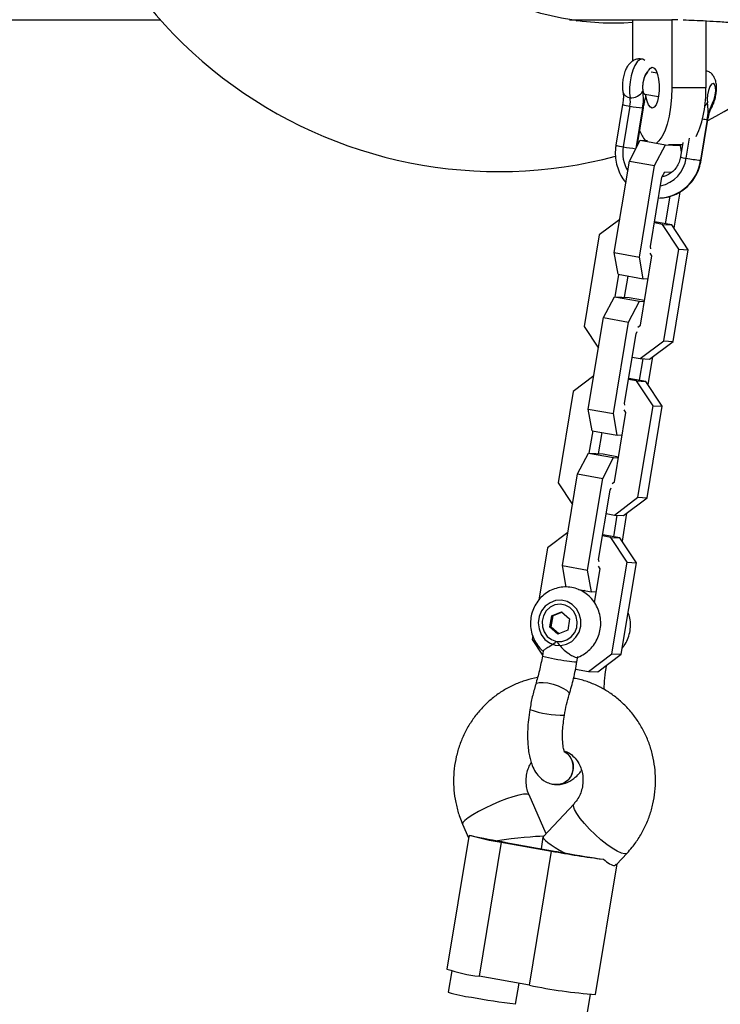
# Model space of a CAD drawing. Units: millimetres. Extents: x 7524 to 14616, y 16481 to 23104.
# Drawn here: x 11332 to 11487, y 20112 to 20329 of the extents above; entities that cross this region are included whole.
import ezdxf

# ---------------------------------------------------------------- set-up
doc = ezdxf.new("R2010")
doc.units = ezdxf.units.MM
doc.header["$LTSCALE"] = 100

msp = doc.modelspace()

# ---------------------------------------------------------------- linework, layer by layer
at = {"color": 7, "linetype": 'Continuous', "lineweight": 25}
for p, q in [((11318.85, 20328.83), (11363.01, 20328.83)), ((11453.27, 20328.83), (11467.29, 20328.83)), ((11454.76, 20328.6), (11456.42, 20328.83)), ((11467.29, 20319.75), (11467.29, 20328.83)), ((11467.29, 20328.83), (11475.84, 20328.83)), ((11475.84, 20328.83), (11475.84, 20313.83)), ((11477.17, 20328.83), (11475.84, 20328.83)), ((11483.35, 20328.58), (11483.35, 20313.83)), ((11472.65, 20317), (11471.29, 20317.25)), ((11469.9, 20312.41), (11472.95, 20311.87)), ((11483.35, 20313.83), (11475.84, 20313.83)), ((11465.02, 20310.12), (11463.54, 20301.14)), ((11466.64, 20309.76), (11465.15, 20300.78)), ((11468.19, 20300.87), (11469.6, 20309.37)), ((11483.69, 20306.8), (11482.2, 20297.82)), ((11482.35, 20297.83), (11483.84, 20306.81)), ((11466.51, 20297.65), (11468.91, 20302.25)), ((11468.91, 20302.25), (11474.46, 20301.25)), ((11468.91, 20302.25), (11470.52, 20302.15)), ((11472.06, 20296.65), (11474.46, 20301.25)), ((11474.46, 20301.25), (11477.7, 20301.06)), ((11475.16, 20301.33), (11478.23, 20301.33)), ((11476.21, 20301.33), (11477.7, 20301.06)), ((11477.7, 20301.06), (11477.95, 20299.63)), ((11478.3, 20301.73), (11477.78, 20298.58)), ((11479.03, 20298.29), (11479.77, 20302.73)), ((11463.16, 20277.46), (11466.51, 20297.65)), ((11466.51, 20297.65), (11472.06, 20296.65)), ((11468.71, 20276.46), (11472.06, 20296.65)), ((11473.7, 20294.08), (11474.33, 20295.28)), ((11474.33, 20295.28), (11475.87, 20295.19)), ((11471.17, 20278.79), (11473.7, 20294.08)), ((11473.84, 20294.35), (11474.12, 20294.3)), ((11477.64, 20290.81), (11476.32, 20282.85)), ((11475.42, 20289.88), (11474.41, 20283.81)), ((11464.37, 20284.75), (11459.85, 20281.35)), ((11473.81, 20283.67), (11472.03, 20283.99)), ((11475.86, 20283.55), (11472.07, 20284.23)), ((11477.44, 20278.19), (11473.81, 20283.67)), ((11473.81, 20283.67), (11475.86, 20283.55)), ((11479.49, 20278.07), (11475.86, 20283.55)), ((11459.85, 20281.35), (11456.5, 20261.16)), ((11463.16, 20277.46), (11468.71, 20276.46)), ((11464.01, 20272.67), (11463.16, 20277.46)), ((11471.48, 20276.74), (11471.1, 20277.31)), ((11471.26, 20278.29), (11471.17, 20278.79)), ((11474.09, 20257.99), (11477.44, 20278.19)), ((11476.14, 20257.87), (11479.49, 20278.07)), ((11477.44, 20278.19), (11479.49, 20278.07)), ((11469.56, 20271.67), (11468.71, 20276.46)), ((11468.94, 20261.44), (11471.48, 20276.74)), ((11464.13, 20272.65), (11463.31, 20267.74)), ((11464.01, 20272.67), (11469.56, 20271.67)), ((11466.14, 20272.29), (11465.36, 20267.62)), ((11470.63, 20271.61), (11469.56, 20271.67)), ((11460.79, 20263.15), (11463.19, 20267.74)), ((11463.19, 20267.74), (11468.74, 20266.74)), ((11463.19, 20267.74), (11466.43, 20267.55)), ((11466.34, 20262.15), (11468.74, 20266.74)), ((11466.43, 20267.55), (11469.85, 20266.94)), ((11468.74, 20266.74), (11469.81, 20266.68)), ((11457.44, 20242.95), (11460.79, 20263.15)), ((11460.79, 20263.15), (11466.34, 20262.15)), ((11463, 20241.96), (11466.34, 20262.15)), ((11456.5, 20261.16), (11459.67, 20256.38)), ((11467.99, 20259.58), (11468.24, 20260.06)), ((11468.4, 20261.03), (11468.94, 20261.44)), ((11465.45, 20244.28), (11467.99, 20259.58)), ((11468.91, 20254.1), (11474.09, 20257.99)), ((11470.96, 20253.98), (11476.14, 20257.87)), ((11474.09, 20257.99), (11476.14, 20257.87)), ((11467.13, 20254.42), (11468.91, 20254.1)), ((11469.48, 20254.06), (11468.7, 20249.31)), ((11468.91, 20254.1), (11470.96, 20253.98)), ((11471.62, 20254.47), (11470.61, 20248.35)), ((11458.65, 20250.25), (11454.13, 20246.85)), ((11468.09, 20249.17), (11466.31, 20249.49)), ((11470.14, 20249.05), (11466.35, 20249.73)), ((11471.72, 20243.69), (11468.09, 20249.17)), ((11468.09, 20249.17), (11470.14, 20249.05)), ((11473.77, 20243.56), (11470.14, 20249.05)), ((11454.13, 20246.85), (11450.79, 20226.65)), ((11457.44, 20242.95), (11463, 20241.96)), ((11458.29, 20238.17), (11457.44, 20242.95)), ((11465.76, 20242.23), (11465.38, 20242.81)), ((11465.54, 20243.78), (11465.45, 20244.28)), ((11468.37, 20223.49), (11471.72, 20243.69)), ((11470.42, 20223.37), (11473.77, 20243.56)), ((11471.72, 20243.69), (11473.77, 20243.56)), ((11463.84, 20237.17), (11463, 20241.96)), ((11463.23, 20226.94), (11465.76, 20242.23)), ((11458.41, 20238.15), (11457.6, 20233.23)), ((11458.29, 20238.17), (11463.84, 20237.17)), ((11460.42, 20237.79), (11459.65, 20233.11)), ((11464.91, 20237.11), (11463.84, 20237.17)), ((11455.07, 20228.65), (11457.47, 20233.24)), ((11457.47, 20233.24), (11463.03, 20232.24)), ((11457.47, 20233.24), (11460.71, 20233.05)), ((11460.63, 20227.65), (11463.03, 20232.24)), ((11460.71, 20233.05), (11464.14, 20232.43)), ((11463.03, 20232.24), (11464.09, 20232.18)), ((11451.73, 20208.45), (11455.07, 20228.65)), ((11455.07, 20228.65), (11460.63, 20227.65)), ((11457.28, 20207.45), (11460.63, 20227.65)), ((11450.79, 20226.65), (11453.95, 20221.87)), ((11459.73, 20209.78), (11462.27, 20225.08)), ((11462.27, 20225.08), (11462.52, 20225.56)), ((11462.68, 20226.53), (11463.23, 20226.94)), ((11463.19, 20219.59), (11468.37, 20223.49)), ((11465.24, 20219.47), (11470.42, 20223.37)), ((11468.37, 20223.49), (11470.42, 20223.37)), ((11461.41, 20219.91), (11463.19, 20219.59)), ((11463.77, 20219.56), (11462.98, 20214.8)), ((11463.19, 20219.59), (11465.24, 20219.47)), ((11465.9, 20219.97), (11464.89, 20213.84)), ((11452.94, 20215.74), (11448.42, 20212.35)), ((11462.38, 20214.66), (11460.6, 20214.98)), ((11464.43, 20214.54), (11460.64, 20215.22)), ((11466, 20209.18), (11462.38, 20214.66)), ((11462.38, 20214.66), (11464.43, 20214.54)), ((11468.05, 20209.06), (11464.43, 20214.54)), ((11448.42, 20212.35), (11446.5, 20200.79)), ((11451.73, 20208.45), (11457.28, 20207.45)), ((11452.57, 20203.66), (11451.73, 20208.45)), ((11458.81, 20200.29), (11460.04, 20207.73)), ((11460.04, 20207.73), (11459.66, 20208.31)), ((11459.82, 20209.28), (11459.73, 20209.78)), ((11462.66, 20188.99), (11466, 20209.18)), ((11464.71, 20188.87), (11468.05, 20209.06)), ((11466, 20209.18), (11468.05, 20209.06)), ((11458.13, 20202.67), (11457.28, 20207.45)), ((11455.27, 20203.18), (11458.13, 20202.67)), ((11456.69, 20202.92), (11456.13, 20202.73)), ((11459.19, 20202.6), (11458.13, 20202.67)), ((11449.32, 20197.38), (11448.92, 20194.93)), ((11449.26, 20194.9), (11449.67, 20197.36)), ((11449.32, 20197.38), (11451.53, 20198.26)), ((11449.32, 20197.38), (11449.67, 20197.36)), ((11451.65, 20198.15), (11449.67, 20197.36)), ((11451.53, 20198.26), (11453.32, 20196.67)), ((11450.72, 20193.34), (11448.92, 20194.93)), ((11449.26, 20194.9), (11448.92, 20194.93)), ((11449.26, 20194.9), (11450.94, 20193.43)), ((11453.32, 20196.67), (11452.92, 20194.21)), ((11445.2, 20192.95), (11445.07, 20192.15)), ((11452.92, 20194.21), (11450.72, 20193.34)), ((11445.07, 20192.15), (11447.36, 20188.69)), ((11447.51, 20189.6), (11447.32, 20188.47)), ((11454.95, 20187.2), (11455.14, 20188.35)), ((11457.48, 20185.09), (11462.66, 20188.99)), ((11459.53, 20184.97), (11464.71, 20188.87)), ((11462.66, 20188.99), (11464.71, 20188.87)), ((11454.62, 20185.6), (11457.48, 20185.09)), ((11457.48, 20185.09), (11459.53, 20184.97)), ((11454.65, 20183.53), (11454.22, 20183.61)), ((11448.12, 20149.31), (11444.37, 20157.84)), ((11454.3, 20155.92), (11447.49, 20148.63)), ((11429.73, 20151.4), (11431.04, 20148.4)), ((11431.1, 20148.72), (11426.25, 20119.46)), ((11431.18, 20148.99), (11431.16, 20148.7)), ((11438.24, 20147.46), (11433.34, 20117.88)), ((11438.24, 20147.46), (11449.35, 20145.46)), ((11439.27, 20147.4), (11450.38, 20145.4)), ((11447.45, 20148.55), (11447.03, 20146)), ((11444.45, 20115.88), (11449.35, 20145.46)), ((11463.69, 20142.53), (11465.99, 20145)), ((11459.06, 20113.86), (11463.84, 20142.69)), ((11427.32, 20119.09), (11426.54, 20114.37)), ((11444.45, 20115.88), (11433.34, 20117.88)), ((11442.11, 20116.31), (11441.34, 20111.68)), ((11457.13, 20109.06), (11457.93, 20113.87))]:
    msp.add_line(p, q, dxfattribs=at)
at = {"color": 8, "linetype": 'Continuous', "lineweight": 25}
for p, q in [((11469.42, 20309.36), (11467.94, 20300.39)), ((11467.97, 20300.45), (11469.44, 20309.36))]:
    msp.add_line(p, q, dxfattribs=at)
at = {"color": 7, "linetype": 'Continuous', "lineweight": 25, "flags": 128}
for points in [[(11467.29, 20328.18), (11465.3, 20328.07), (11460.69, 20328.07), (11456.08, 20328.43), (11451.51, 20329.14), (11447, 20330.21), (11442.58, 20331.63), (11438.26, 20333.39), (11434.08, 20335.47), (11430.05, 20337.88), (11426.2, 20340.59), (11422.54, 20343.6), (11419.1, 20346.88), (11415.89, 20350.41), (11412.94, 20354.19), (11410.25, 20358.19), (11407.85, 20362.39), (11405.73, 20366.76), (11403.93, 20371.28), (11402.44, 20375.94), (11401.27, 20380.69), (11400.46, 20385.26)], [(11469.38, 20320.12), (11469.22, 20320.15), (11468.74, 20320), (11468.23, 20319.51), (11467.74, 20318.72), (11467.29, 20317.67), (11466.93, 20316.45), (11466.67, 20315.14), (11466.53, 20313.84), (11466.53, 20312.64), (11466.66, 20311.62)], [(11470.59, 20317.31), (11470.4, 20317.17), (11470.03, 20316.65), (11469.71, 20315.86), (11469.49, 20314.93), (11469.4, 20313.98), (11469.45, 20313.17), (11469.64, 20312.62), (11469.9, 20312.41)], [(11470.59, 20317.32), (11470.73, 20317.61), (11471.13, 20318.14), (11471.56, 20318.33), (11471.99, 20318.14), (11472.39, 20317.61), (11472.72, 20316.77), (11472.96, 20315.69), (11473.08, 20314.47), (11473.08, 20313.18), (11472.96, 20311.96), (11472.72, 20310.88), (11472.39, 20310.04), (11471.99, 20309.51), (11471.56, 20309.33)], [(11484.87, 20310.44), (11485.2, 20311.22), (11485.44, 20312.17), (11485.54, 20313.14), (11485.5, 20313.98), (11485.31, 20314.56), (11485.01, 20314.78), (11484.64, 20314.6), (11484.27, 20314.06), (11483.95, 20313.24), (11483.73, 20312.27), (11483.65, 20311.31), (11483.73, 20310.51)], [(11471.56, 20309.33), (11471.13, 20309.51), (11470.73, 20310.04), (11470.4, 20310.88), (11470.16, 20311.96), (11470.13, 20312.17)], [(11475.84, 20313.83), (11475.77, 20311.65), (11475.58, 20309.55), (11475.26, 20307.58), (11474.84, 20305.79), (11474.31, 20304.25), (11473.7, 20303), (11473.02, 20302.08), (11472.48, 20301.62)], [(11454.73, 20192.62), (11455.41, 20193.78), (11455.77, 20195.09), (11455.79, 20196.45), (11455.46, 20197.76), (11454.81, 20198.93), (11453.88, 20199.87), (11452.76, 20200.5), (11451.51, 20200.78), (11450.23, 20200.7), (11449.02, 20200.25), (11447.96, 20199.47), (11447.14, 20198.42), (11446.62, 20197.18), (11446.42, 20195.83), (11446.58, 20194.48), (11447.08, 20193.23), (11447.87, 20192.17), (11448.91, 20191.37), (11450.11, 20190.91), (11451.38, 20190.81), (11452.64, 20191.08), (11453.78, 20191.7), (11454.73, 20192.62)], [(11450.45, 20191.72), (11451.61, 20191.7), (11452.72, 20192.04), (11453.69, 20192.72), (11454.44, 20193.67), (11454.89, 20194.81), (11455, 20196.04), (11454.78, 20197.24), (11454.22, 20198.32), (11453.39, 20199.17), (11452.36, 20199.73), (11451.22, 20199.93), (11450.07, 20199.77), (11449.02, 20199.26), (11448.15, 20198.43), (11447.54, 20197.38), (11447.26, 20196.18), (11447.31, 20194.95), (11447.71, 20193.8), (11448.41, 20192.82), (11449.35, 20192.11), (11450.45, 20191.72)]]:
    msp.add_lwpolyline(points, dxfattribs=at)
at = {"color": 8, "linetype": 'Continuous', "lineweight": 25, "flags": 128}
for points in [[(11470.59, 20317.34), (11470.39, 20317.19), (11470.01, 20316.64), (11469.69, 20315.81), (11469.47, 20314.83), (11469.39, 20313.86), (11469.46, 20313.05)], [(11469.6, 20309.37), (11469.56, 20309.36), (11469.44, 20309.36)], [(11483.84, 20306.81), (11483.81, 20306.8), (11483.69, 20306.8)], [(11482.35, 20297.83), (11482.32, 20297.82), (11482.2, 20297.82)], [(11445.84, 20182.23), (11446.05, 20182.47), (11446.62, 20182.65), (11447.47, 20182.67), (11448.53, 20182.54), (11449.69, 20182.27), (11450.83, 20181.89), (11451.84, 20181.43), (11452.63, 20180.94), (11453.12, 20180.47), (11453.25, 20180.06), (11453.24, 20180)], [(11454.65, 20183.53), (11454.51, 20183.55), (11454.18, 20183.51)], [(11443.86, 20158.05), (11443.12, 20158), (11442.09, 20157.8), (11440.82, 20157.45), (11439.38, 20156.96), (11437.83, 20156.37), (11436.24, 20155.69), (11434.69, 20154.96), (11433.25, 20154.22), (11431.99, 20153.5), (11430.96, 20152.82), (11430.22, 20152.24), (11429.8, 20151.76), (11429.72, 20151.42), (11429.73, 20151.4)], [(11444.37, 20157.83), (11444.29, 20157.93), (11443.86, 20158.05)], [(11465.46, 20144.85), (11464.75, 20145.01), (11463.82, 20145.43), (11462.73, 20146.09), (11461.51, 20146.95), (11460.22, 20147.97), (11458.94, 20149.12), (11457.71, 20150.32), (11456.59, 20151.53), (11455.64, 20152.69), (11454.9, 20153.75), (11454.41, 20154.65), (11454.18, 20155.36), (11454.24, 20155.83), (11454.3, 20155.92)], [(11465.99, 20145), (11465.93, 20144.94), (11465.46, 20144.85)]]:
    msp.add_lwpolyline(points, dxfattribs=at)
at = {"color": 7, "linetype": 'Continuous', "lineweight": 25}
for centre, radius, start, end in [((11437.7, 20395.33), 100, 180, 284.9233), ((11437.7, 20395.33), 100, 297.4557, 316.1734), ((11466.91, 20314.59), 2.98, 265.0952, 328.9299), ((11459.19, 20311.32), 10.42, 349.2022, 9.572), ((11460.1, 20312.78), 23.28, 335.3639, 2.5845), ((11461.49, 20310.75), 5.24, 349.2022, 9.572), ((11473.07, 20344.72), 35.55, 259.5727, 264.1111), ((11473.39, 20308.76), 10.48, 349.2022, 9.572), ((11495.1, 20305.12), 11.54, 152.526, 171.6188), ((11476.41, 20307.26), 8.17, 200.7451, 218.4003), ((11472.88, 20299.47), 7.84, 170.3889, 210.7872), ((11471.58, 20335.74), 35.55, 259.5727, 264.1111), ((11471.77, 20299.33), 7.34, 282.7419, 351.7859), ((11486.29, 20336.59), 38.98, 259.265, 263.9722), ((11457.7, 20228.18), 41.04, 255.3597, 263.0534), ((11454.92, 20197.65), 10.45, 257.9075, 270.1534), ((11445.71, 20198.81), 51.9, 253.7449, 261.7323), ((11470.16, 20329.79), 184.99, 259.8039, 260.1018), ((11467.85, 20306.3), 161.46, 259.479, 259.8052), ((11492.48, 20383.15), 241.58, 259.7156, 262.4617), ((11483.12, 20327.46), 184.99, 259.8039, 260.1018), ((11480.8, 20303.97), 161.46, 259.479, 259.8052), ((11436.7, 20149.73), 32.02, 250.9595, 263.9934), ((11435.23, 20141.3), 28.3, 252.1159, 262.8369), ((11466.45, 20221.18), 107.57, 258.1977, 266.0587), ((11458.3, 20256.95), 146.16, 259.5146, 263.3444)]:
    msp.add_arc(centre, radius, start, end, dxfattribs=at)
at = {"color": 8, "linetype": 'Continuous', "lineweight": 25}
for centre, radius, start, end in [((11466.81, 20313.41), 1.8, 196.677, 265.1475), ((11467.28, 20316.48), 6.74, 250.4658, 264.5373), ((11482.47, 20307.28), 13.19, 159.6368, 170.8969), ((11481.73, 20311.53), 2.25, 308.4144, 332.9512), ((11483.63, 20310.23), 1.26, 331.269, 9.5515), ((11485.11, 20323.37), 16.63, 261.4548, 265.0797), ((11466.46, 20310.49), 9.79, 252.6381, 262.3178), ((11472.65, 20299.12), 9.64, 271.733, 352.2334), ((11479.39, 20302.64), 4.37, 248.4103, 265.34), ((11452.03, 20199.2), 23.75, 251.6244, 270.355)]:
    msp.add_arc(centre, radius, start, end, dxfattribs=at)
at = {"color": 7, "linetype": 'Continuous', "lineweight": 25}
for centre, major_axis, ratio, start_param, end_param in [((11440.15, 20147.57), (9.44, -1.61), 0.032531, 3.465619, 4.424483), ((11440.15, 20147.57), (8.28, 1.04), 0.063373, 0.44623, 1.898993), ((11454.96, 20144.9), (7.49, -3.69), 0.133422, 3.101302, 4.405627), ((11454.96, 20144.9), (9.44, -1.61), 0.032531, 4.424483, 5.383348)]:
    msp.add_ellipse(centre, major_axis=major_axis, ratio=ratio, start_param=start_param, end_param=end_param, dxfattribs=at)
for points, knots in [([(11478.34, 20328.78), (11478.39, 20328.78), (11479.11, 20328.77), (11480.81, 20328.71), (11483.47, 20328.58), (11486.52, 20328.4), (11489.91, 20328.16), (11493.66, 20327.86), (11497.74, 20327.49), (11502.16, 20327.04), (11506.91, 20326.53), (11511.97, 20325.94), (11517.33, 20325.27), (11522.99, 20324.53), (11528.93, 20323.71), (11535.15, 20322.82), (11541.63, 20321.85), (11548.37, 20320.8), (11555.36, 20319.68), (11562.58, 20318.49), (11570.02, 20317.23), (11577.69, 20315.89), (11585.56, 20314.49), (11593.63, 20313.01), (11601.89, 20311.47), (11610.33, 20309.86), (11618.94, 20308.19), (11627.72, 20306.46), (11636.64, 20304.66), (11645.7, 20302.81), (11654.9, 20300.9), (11664.22, 20298.93), (11673.66, 20296.91), (11683.19, 20294.84), (11692.83, 20292.72), (11702.54, 20290.55), (11712.33, 20288.34), (11722.19, 20286.08), (11732.1, 20283.78), (11742.06, 20281.45), (11752.05, 20279.07), (11762.07, 20276.66), (11769.33, 20274.9), (11773.25, 20273.94), (11773.82, 20273.8)], [0, 0, 0, 0, 0.001421, 0.021678, 0.042614, 0.064163, 0.086262, 0.10885, 0.13187, 0.155267, 0.178995, 0.20301, 0.227274, 0.251756, 0.276427, 0.301261, 0.32624, 0.351343, 0.376555, 0.401864, 0.427257, 0.452725, 0.478258, 0.503849, 0.529491, 0.555179, 0.580908, 0.606672, 0.632469, 0.658295, 0.684146, 0.710019, 0.735913, 0.761824, 0.787751, 0.813692, 0.839645, 0.865609, 0.891581, 0.917561, 0.943547, 0.969538, 0.995533, 1, 1, 1, 1]), ([(11469.28, 20320.11), (11469.16, 20320.14), (11468.76, 20320.24), (11468.06, 20320.13), (11467.31, 20319.81), (11466.7, 20319.34), (11466.18, 20318.72), (11465.71, 20317.9), (11465.33, 20316.86), (11465.06, 20315.67), (11464.94, 20314.48), (11464.96, 20313.56), (11465.06, 20313.05), (11465.09, 20312.89)], [0, 0, 0, 0, 0.037445, 0.1275145, 0.208607, 0.2880079, 0.3730512, 0.4742747, 0.597051, 0.713333, 0.8279807, 0.9485573, 1, 1, 1, 1]), ([(11469.93, 20319.81), (11469.78, 20319.93), (11469.61, 20320.06), (11469.4, 20320.1), (11469.38, 20320.11)], [0, 0, 0, 0, 0.874512, 1, 1, 1, 1]), ([(11484.73, 20309.63), (11484.82, 20309.81), (11485.09, 20310.32), (11485.42, 20311.28), (11485.66, 20312.48), (11485.76, 20313.67), (11485.69, 20314.76), (11485.45, 20315.69), (11485.04, 20316.48), (11484.46, 20317.1), (11483.86, 20317.49), (11483.46, 20317.56), (11483.35, 20317.57)], [0, 0, 0, 0, 0.069401, 0.199385, 0.320975, 0.442301, 0.57145, 0.686701, 0.778116, 0.87029, 0.964412, 1, 1, 1, 1]), ([(11465.09, 20312.89), (11465.1, 20312.81), (11465.14, 20312.59), (11465.19, 20312.01), (11465.17, 20311.15), (11465.07, 20310.48), (11465.02, 20310.12)], [0, 0, 0, 0, 0.152783, 0.405676, 0.682118, 1, 1, 1, 1]), ([(11469.6, 20309.37), (11469.63, 20309.55), (11469.71, 20310.03), (11469.84, 20310.48), (11469.92, 20310.76)], [0, 0, 0, 0, 0.3707171, 1, 1, 1, 1]), ([(11483.84, 20306.81), (11483.87, 20306.99), (11483.97, 20307.51), (11484.18, 20308.34), (11484.47, 20309.14), (11484.65, 20309.48), (11484.73, 20309.63)], [0, 0, 0, 0, 0.158472, 0.463179, 0.761452, 1, 1, 1, 1]), ([(11463.54, 20301.14), (11463.49, 20300.79), (11463.36, 20299.85), (11463.41, 20298.3), (11463.74, 20296.54), (11464.4, 20294.88), (11465.07, 20293.67), (11465.6, 20293.09), (11465.73, 20292.95)], [0, 0, 0, 0, 0.120211, 0.323144, 0.526428, 0.72974, 0.932879, 1, 1, 1, 1]), ([(11472.94, 20289.5), (11473.43, 20289.52), (11474.48, 20289.56), (11476.06, 20290), (11477.61, 20290.73), (11479.02, 20291.74), (11480.24, 20292.99), (11481.22, 20294.44), (11481.97, 20296.07), (11482.22, 20297.24), (11482.35, 20297.83)], [0, 0, 0, 0, 0.108662, 0.234943, 0.361276, 0.487841, 0.614765, 0.742108, 0.869874, 1, 1, 1, 1]), ([(11477.78, 20298.58), (11477.74, 20298.39), (11477.62, 20297.78), (11477.23, 20296.81), (11476.53, 20295.76), (11475.62, 20294.94), (11474.65, 20294.38), (11473.96, 20294.24), (11473.66, 20294.18)], [0, 0, 0, 0, 0.085129, 0.273451, 0.462287, 0.65219, 0.844122, 1, 1, 1, 1]), ([(11455.01, 20188.21), (11455.09, 20188.23), (11455.66, 20188.38), (11456.62, 20188.96), (11457.84, 20189.92), (11458.84, 20191.14), (11459.59, 20192.52), (11460.07, 20194.05), (11460.25, 20195.64), (11460.11, 20197.24), (11459.67, 20198.8), (11458.93, 20200.23), (11457.93, 20201.47), (11456.7, 20202.49), (11455.3, 20203.23), (11453.8, 20203.66), (11452.24, 20203.77), (11450.71, 20203.57), (11449.24, 20203.05), (11447.91, 20202.26), (11446.75, 20201.21), (11445.82, 20199.95), (11445.14, 20198.52), (11444.74, 20196.97), (11444.65, 20195.37), (11444.86, 20193.77), (11445.39, 20192.24), (11446.21, 20190.87), (11446.96, 20189.95), (11447.48, 20189.58), (11447.57, 20189.52)], [0, 0, 0, 0, 0.005641, 0.042946, 0.080325, 0.11786, 0.155604, 0.193573, 0.231757, 0.27012, 0.30859, 0.347086, 0.385518, 0.423799, 0.461862, 0.499677, 0.537262, 0.574678, 0.611993, 0.649308, 0.686722, 0.72431, 0.762114, 0.800143, 0.83838, 0.876782, 0.915267, 0.953755, 0.992155, 1, 1, 1, 1]), ([(11464.94, 20190.28), (11465.08, 20190.44), (11465.57, 20191), (11466.14, 20192.14), (11466.63, 20193.66), (11466.8, 20195.25), (11466.69, 20196.78), (11466.38, 20197.72), (11466.24, 20198.15)], [0, 0, 0, 0, 0.077431, 0.265981, 0.455663, 0.646418, 0.838064, 1, 1, 1, 1]), ([(11447.53, 20189.59), (11447.56, 20189.65), (11447.61, 20189.78), (11448.12, 20190.15), (11448.97, 20190.7), (11449.82, 20191.26), (11450.33, 20191.64), (11450.44, 20191.72), (11450.45, 20191.72)], [0, 0, 0, 0, 0.1748105, 0.3929767, 0.6375823, 0.9220391, 0.9977463, 1, 1, 1, 1]), ([(11450.45, 20191.72), (11450.45, 20191.72), (11450.56, 20191.55), (11450.98, 20190.97), (11451.82, 20190.05), (11452.66, 20189.36), (11453.37, 20188.85), (11453.96, 20188.49), (11454.61, 20188.21), (11454.98, 20188.11), (11455.02, 20188.19), (11455.02, 20188.2)], [0, 0, 0, 0, 0.001681, 0.083512, 0.293703, 0.505011, 0.524768, 0.682163, 0.833668, 0.990493, 1, 1, 1, 1]), ([(11447.32, 20188.47), (11447.12, 20187.39), (11446.71, 20185.24), (11446.13, 20183.23), (11445.84, 20182.23)], [0, 0, 0, 0, 0.5005064, 1, 1, 1, 1]), ([(11453.24, 20180), (11453.58, 20181.17), (11454.25, 20183.5), (11454.72, 20185.97), (11454.95, 20187.2)], [0, 0, 0, 0, 0.500433, 1, 1, 1, 1]), ([(11460.95, 20181.11), (11460.98, 20181.94), (11461.06, 20183.66), (11461.32, 20185.48), (11461.45, 20186.42)], [0, 0, 0, 0, 0.481506, 1, 1, 1, 1]), ([(11446.25, 20183.73), (11446.24, 20183.73), (11445.37, 20183.63), (11443.68, 20183.14), (11441.24, 20182.26), (11438.91, 20181.06), (11436.74, 20179.59), (11434.74, 20177.86), (11432.95, 20175.9), (11431.39, 20173.74), (11430.08, 20171.4), (11429.04, 20168.92), (11428.29, 20166.32), (11427.83, 20163.65), (11427.68, 20160.94), (11427.83, 20158.22), (11428.3, 20155.55), (11428.95, 20153.27), (11429.51, 20151.92), (11429.73, 20151.4)], [0, 0, 0, 0, 0.000804, 0.063941, 0.127111, 0.190357, 0.253717, 0.317219, 0.38088, 0.444707, 0.508696, 0.572838, 0.637116, 0.70151, 0.765995, 0.830547, 0.895127, 0.959705, 1, 1, 1, 1]), ([(11445.84, 20182.23), (11445.58, 20181.32), (11445.06, 20179.52), (11444.71, 20177.61), (11444.54, 20176.66)], [0, 0, 0, 0, 0.500584, 1, 1, 1, 1]), ([(11465.99, 20145), (11466.38, 20145.43), (11467.35, 20146.52), (11468.7, 20148.45), (11470, 20150.79), (11471.02, 20153.29), (11471.76, 20155.89), (11472.19, 20158.57), (11472.33, 20161.28), (11472.15, 20163.99), (11471.67, 20166.66), (11470.89, 20169.26), (11469.82, 20171.74), (11468.48, 20174.07), (11466.88, 20176.22), (11465.04, 20178.16), (11463, 20179.85), (11460.78, 20181.28), (11458.42, 20182.42), (11456.35, 20183.14), (11455.08, 20183.44), (11454.65, 20183.53)], [0, 0, 0, 0, 0.0353919, 0.0902281, 0.1451602, 0.2002224, 0.2554004, 0.3106764, 0.36603, 0.4214382, 0.4768694, 0.5322969, 0.5876927, 0.6430272, 0.6982718, 0.7533999, 0.8083902, 0.8632291, 0.9179124, 0.9724471, 1, 1, 1, 1]), ([(11452.17, 20175.45), (11452.32, 20176.23), (11452.61, 20177.8), (11453.03, 20179.27), (11453.24, 20180)], [0, 0, 0, 0, 0.500729, 1, 1, 1, 1]), ([(11444.54, 20176.66), (11444.43, 20175.9), (11444.21, 20174.44), (11444.06, 20172.36), (11444.03, 20170.55), (11444.11, 20168.91), (11444.26, 20167.46), (11444.51, 20166.16), (11444.86, 20164.89), (11445.38, 20163.56), (11446.39, 20161.98), (11447.76, 20160.84), (11449.15, 20160.25), (11449.93, 20160.18), (11450.29, 20160.15)], [0, 0, 0, 0, 0.098179, 0.190369, 0.274068, 0.347379, 0.427081, 0.495909, 0.55934, 0.644179, 0.737797, 0.864456, 0.93838, 1, 1, 1, 1]), ([(11452.19, 20167.3), (11452.18, 20167.32), (11452.17, 20167.41), (11451.95, 20168.13), (11451.76, 20169.6), (11451.72, 20172.11), (11452.02, 20174.28), (11452.17, 20175.45)], [0, 0, 0, 0, 0.074563, 0.218139, 0.424038, 0.689802, 1, 1, 1, 1]), ([(11452.17, 20167.38), (11452.44, 20167.22), (11453.07, 20166.84), (11453.76, 20165.85), (11454.15, 20164.61), (11454.13, 20163.28), (11453.7, 20162.04), (11452.91, 20161.01), (11451.84, 20160.33), (11450.78, 20160.07), (11450.12, 20160.14), (11449.86, 20160.17)], [0, 0, 0, 0, 0.091568, 0.210735, 0.329857, 0.44895, 0.568043, 0.68715, 0.806277, 0.92542, 1, 1, 1, 1]), ([(11450.29, 20160.17), (11450.56, 20160.16), (11451.23, 20160.12), (11452.27, 20160.55), (11453.24, 20161.36), (11453.91, 20162.49), (11454.19, 20163.78), (11454.06, 20165.1), (11453.51, 20166.26), (11452.84, 20167.06), (11452.32, 20167.3), (11452.17, 20167.36)], [0, 0, 0, 0, 0.080631, 0.205132, 0.329628, 0.454109, 0.578571, 0.703014, 0.827444, 0.951885, 1, 1, 1, 1]), ([(11452.37, 20167.52), (11452.58, 20167.43), (11453.18, 20167.2), (11454.07, 20166.49), (11454.98, 20165.46), (11455.67, 20164.23), (11456.12, 20162.87), (11456.31, 20161.44), (11456.24, 20159.99), (11455.92, 20158.6), (11455.36, 20157.32), (11454.78, 20156.45), (11454.39, 20156.03), (11454.3, 20155.92)], [0, 0, 0, 0, 0.059818, 0.172213, 0.279053, 0.381581, 0.481253, 0.579202, 0.676257, 0.773079, 0.870103, 0.968, 1, 1, 1, 1]), ([(11444.37, 20157.84), (11444.3, 20158), (11444.06, 20158.6), (11443.79, 20159.7), (11443.69, 20161.14), (11443.86, 20162.57), (11444.24, 20163.88), (11444.66, 20164.63), (11444.86, 20164.98)], [0, 0, 0, 0, 0.0752343, 0.2664905, 0.4560946, 0.6444624, 0.8326978, 1, 1, 1, 1]), ([(11450.18, 20160.16), (11450.53, 20160.14), (11451.28, 20160.11), (11452.69, 20160.48), (11454.15, 20161.31), (11455.3, 20162.37), (11455.78, 20163.03), (11455.95, 20163.25)], [0, 0, 0, 0, 0.16471, 0.353969, 0.658774, 0.882924, 1, 1, 1, 1]), ([(11460.79, 20143.67), (11461.26, 20143.28), (11462.2, 20142.51), (11463.23, 20142.19), (11463.5, 20142.48), (11463.62, 20142.6)], [0, 0, 0, 0, 0.370939, 0.741468, 1, 1, 1, 1])]:
    msp.add_open_spline(points, degree=3, knots=knots, dxfattribs=at)

doc.saveas('drawing.dxf')
